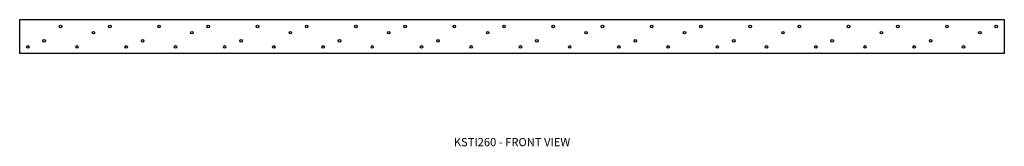
# Model space of a CAD drawing. Extents: x 0 to 60, y 0 to 7.7.
import ezdxf
from ezdxf.enums import TextEntityAlignment as Align

# ---------------------------------------------------------------- set-up
doc = ezdxf.new("R2010")
doc.units = 0
doc.header["$LTSCALE"] = 1.5
doc.header["$MEASUREMENT"] = 0
for name, color, linetype in [('USP', 7, 'CONTINUOUS'), ('USP-GEO', 7, 'CONTINUOUS'), ('USP-TXT', 7, 'CONTINUOUS')]:
    doc.layers.add(name, color=color, linetype=linetype)

# ---------------------------------------------------------------- blocks, each defined once
blk = doc.blocks.new('KSTI260_F')
at = {"layer": 'USP-GEO'}
for p, q in [((0, 2.061), (60.011, 2.061)), ((0, 0), (0, 2.061)), ((60.011, 2.061), (60.011, 0)), ((60.011, 0), (0, 0))]:
    blk.add_line(p, q, dxfattribs=at)
for centre in [(2.492, 1.642), (4.492, 1.267), (5.492, 1.642), (8.492, 1.642), (10.492, 1.267), (11.492, 1.642), (14.492, 1.642), (16.492, 1.267), (17.492, 1.642), (20.492, 1.642), (22.492, 1.267), (23.492, 1.642), (26.492, 1.642), (28.52, 1.267), (29.52, 1.642), (32.52, 1.642), (34.52, 1.267), (35.52, 1.642), (38.52, 1.642), (40.52, 1.267), (41.52, 1.642), (44.52, 1.642), (46.52, 1.267), (47.52, 1.642), (50.52, 1.642), (52.52, 1.267), (53.52, 1.642), (56.52, 1.642), (58.52, 1.267), (59.52, 1.642), (1.492, 0.767), (7.492, 0.767), (13.492, 0.767), (19.492, 0.767), (25.492, 0.767), (31.52, 0.767), (37.52, 0.767), (43.52, 0.767), (49.52, 0.767), (55.52, 0.767), (0.492, 0.392), (3.492, 0.392), (6.492, 0.392), (9.492, 0.392), (12.492, 0.392), (15.492, 0.392), (18.492, 0.392), (21.492, 0.392), (24.492, 0.392), (27.52, 0.392), (30.52, 0.392), (33.52, 0.392), (36.52, 0.392), (39.52, 0.392), (42.52, 0.392), (45.52, 0.392), (48.52, 0.392), (51.52, 0.392), (54.52, 0.392), (57.52, 0.392)]:
    blk.add_circle(centre, 0.078, dxfattribs=at)
at = {"layer": 'USP-TXT'}
blk.add_text('KSTI260 - FRONT VIEW', height=0.5, dxfattribs=at).set_placement((30.005, -5.675, 4.197), align=Align.CENTER)

msp = doc.modelspace()

# ---------------------------------------------------------------- block references
at = {"layer": 'USP'}
msp.add_blockref('KSTI260_F', (0.01, 5.676), dxfattribs=at)

doc.saveas('drawing.dxf')
